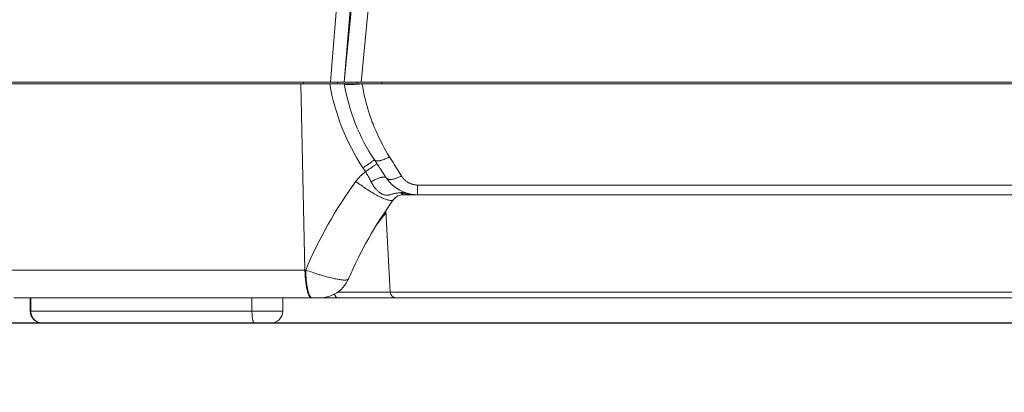
# Model space of a CAD drawing. Extents: x -114 to 2057, y 0 to 1377.
# Drawn here: x 508 to 633, y 321 to 368 of the extents above; entities that cross this region are included whole.
import ezdxf

# ---------------------------------------------------------------- set-up
doc = ezdxf.new("R2010")
doc.units = 0
doc.header["$LTSCALE"] = 0.5
doc.header["$PDMODE"] = 3
doc.layers.get('0').update_dxf_attribs({"linetype": 'CONTINUOUS'})
doc.layers.get('DEFPOINTS').update_dxf_attribs({"linetype": 'CONTINUOUS'})
doc.layers.add('SUNPOU', color=7, linetype='CONTINUOUS')
doc.styles.get("Standard").update_dxf_attribs({"font": 'ROMANS', "bigfont": 'EXTFONT.shx'})
doc.dimstyles.get("Standard").update_dxf_attribs({"dimscale": 5, "dimtxt": 2, "dimasz": 3, "dimexe": 1, "dimexo": 1, "dimgap": 0.6, "dimtad": 3, "dimdec": 0, "dimzin": 0, "dimdsep": 46, "dimtxsty": 'STANDARD', "dimblk1": 'OPEN', "dimblk2": 'OPEN', "dimsah": 1, "dimcen": 1.5, "dimadec": 0, "dimazin": 0, "dimtfac": 1, "dimtdec": 0, "dimtmove": 0, "dimatfit": 0, "dimldrblk": 'DOTSMALL', "dimfxl": 1, "dimtvp": 1, "dimtolj": 1, "dimtzin": 0, "dimarcsym": 0})
doc.dimstyles.new('STANDARD$0', dxfattribs={"dimscale": 5, "dimtxt": 2, "dimasz": 3, "dimexe": 1, "dimexo": 1, "dimgap": 0.6, "dimtad": 3, "dimdec": 0, "dimzin": 0, "dimdsep": 46, "dimtxsty": 'STANDARD', "dimblk1": 'OPEN', "dimblk2": 'OPEN', "dimsah": 1, "dimcen": 1.5, "dimadec": 0, "dimazin": 0, "dimtfac": 1, "dimtdec": 0, "dimtmove": 0, "dimatfit": 0, "dimldrblk": 'DOTSMALL', "dimfxl": 1, "dimtvp": 1, "dimtolj": 1, "dimtzin": 0, "dimarcsym": 0})

# ---------------------------------------------------------------- blocks, each defined once
blk = doc.blocks.new('_OPEN')
at = {"color": 0, "linetype": 'ByBlock'}
for p, q in [((-1, 0.1667), (0, 0)), ((0, 0), (-1, -0.1667)), ((0, 0), (-1, 0))]:
    blk.add_line(p, q, dxfattribs=at)
blk = doc.blocks.new('*D3')
at = {"layer": 'DEFPOINTS', "color": 0}
for p in [(422.93, 729.9), (560.77, 729.9), (482.93, 329.9)]:
    blk.add_point(p, dxfattribs=at)
at = {"layer": 'SUNPOU', "color": 0, "lineweight": -2}
for p, q in [((555.77, 729.9), (417.93, 729.9)), ((422.93, 344.9), (422.93, 714.9)), ((477.93, 329.9), (417.93, 329.9))]:
    blk.add_line(p, q, dxfattribs=at)
at = {"layer": 'SUNPOU', "color": 0, "lineweight": -2, "xscale": 15, "yscale": 15, "zscale": 15}
for p, rotation in [((422.93, 729.9), 90), ((422.93, 329.9), 270)]:
    blk.add_blockref('_OPEN', p, dxfattribs=dict(at, rotation=rotation))
at = {"layer": 'SUNPOU', "color": 0, "insert": (414.93, 529.9), "char_height": 10, "attachment_point": 5, "rotation": 90}
blk.add_mtext('\\A1;400', dxfattribs=at)
blk = doc.blocks.new('_DotSmall')
at = {"color": 0, "linetype": 'ByBlock', "const_width": 0.5}
blk.add_lwpolyline([(-0.0625, 0, 1), (0.0625, 0, 1)], format="xyb", close=True, dxfattribs=at)
blk = doc.blocks.new('*D5')
at = {"layer": 'DEFPOINTS', "color": 0}
for p in [(445.46, 533.46), (548.41, 533.46), (510.12, 329.9)]:
    blk.add_point(p, dxfattribs=at)
at = {"layer": 'SUNPOU', "color": 0, "lineweight": -2}
for p, q in [((543.41, 533.46), (440.46, 533.46)), ((445.46, 344.9), (445.46, 518.46)), ((505.12, 329.9), (440.46, 329.9))]:
    blk.add_line(p, q, dxfattribs=at)
at = {"layer": 'SUNPOU', "color": 0, "lineweight": -2, "xscale": 15, "yscale": 15, "zscale": 15}
for p, rotation in [((445.46, 533.46), 90), ((445.46, 329.9), 270)]:
    blk.add_blockref('_OPEN', p, dxfattribs=dict(at, rotation=rotation))
at = {"layer": 'SUNPOU', "color": 0, "insert": (437.46, 431.68), "char_height": 10, "attachment_point": 5, "rotation": 90}
blk.add_mtext('\\A1;204', dxfattribs=at)
blk = doc.blocks.new('*D7')
at = {"layer": 'DEFPOINTS', "color": 0}
for p in [(500.26, 360.3), (691.98, 360.3), (691.98, 264.9)]:
    blk.add_point(p, dxfattribs=at)
at = {"layer": 'SUNPOU', "color": 0, "lineweight": -2}
for p, q in [((500.26, 355.3), (500.26, 259.9)), ((691.98, 355.3), (691.98, 259.9)), ((515.26, 264.9), (676.98, 264.9))]:
    blk.add_line(p, q, dxfattribs=at)
at = {"layer": 'SUNPOU', "color": 0, "lineweight": -2, "xscale": 15, "yscale": 15, "zscale": 15, "rotation": 180}
blk.add_blockref('_OPEN', (500.26, 264.9), dxfattribs=at)
at = {"layer": 'SUNPOU', "color": 0, "lineweight": -2, "xscale": 15, "yscale": 15, "zscale": 15}
blk.add_blockref('_OPEN', (691.98, 264.9), dxfattribs=at)
at = {"layer": 'SUNPOU', "color": 0, "insert": (596.12, 272.9), "char_height": 10, "attachment_point": 5}
blk.add_mtext('\\A1;192', dxfattribs=at)
blk = doc.blocks.new('*D8')
at = {"layer": 'DEFPOINTS', "color": 0}
for p in [(696.53, 863.62), (696.53, 669.53), (500.26, 360.3)]:
    blk.add_point(p, dxfattribs=at)
at = {"layer": 'SUNPOU', "color": 0, "lineweight": -2}
for p, q in [((500.26, 365.3), (500.26, 868.62)), ((696.53, 674.53), (696.53, 868.62)), ((515.26, 863.62), (681.53, 863.62))]:
    blk.add_line(p, q, dxfattribs=at)
at = {"layer": 'SUNPOU', "color": 0, "lineweight": -2, "xscale": 15, "yscale": 15, "zscale": 15, "rotation": 180}
blk.add_blockref('_OPEN', (500.26, 863.62), dxfattribs=at)
at = {"layer": 'SUNPOU', "color": 0, "lineweight": -2, "xscale": 15, "yscale": 15, "zscale": 15}
blk.add_blockref('_OPEN', (696.53, 863.62), dxfattribs=at)
at = {"layer": 'SUNPOU', "color": 0, "insert": (598.39, 871.62), "char_height": 10, "attachment_point": 5}
blk.add_mtext('\\A1;196', dxfattribs=at)

msp = doc.modelspace()

# ---------------------------------------------------------------- linework, layer by layer
at = {"color": 2}
msp.add_line((1405.66, 329.9), (414.82, 329.9), dxfattribs=at)
at = {"color": 2, "lineweight": 9}
for points in [[(547.3, 360.5), (547.57, 363.75), (548.6, 376.17), (548.87, 379.4), (549.9, 391.82), (550.16, 395.02), (551.19, 407.44), (551.46, 410.61), (552.49, 423.02), (553.14, 430.8), (553.78, 438.56), (554.43, 446.3), (555.08, 454.03), (555.4, 457.89), (555.72, 461.74), (556.05, 465.59), (556.37, 469.42), (556.68, 473.25), (556.83, 475.16), (556.99, 477.07), (557.14, 478.98), (557.29, 480.89), (557.44, 482.79), (557.58, 484.68)], [(549.04, 360.5), (549.96, 371.74), (550.87, 382.97), (551.78, 394.19), (552.69, 405.39), (553.59, 416.57), (554.5, 427.72), (555.39, 438.85), (555.84, 444.41), (556.29, 449.95), (556.74, 455.49), (557.18, 461.01)], [(558.85, 460.99), (558.39, 456.27), (557.92, 451.54), (557.46, 446.8), (556.53, 437.31), (555.6, 427.79), (554.66, 418.25), (553.73, 408.68), (552.79, 399.08), (551.86, 389.47), (550.92, 379.83), (550.52, 375.69), (549.04, 360.5)], [(552.91, 378.17), (552.82, 377.29), (552.65, 375.53), (552.48, 373.76), (552.39, 372.87), (552.22, 371.1), (552.05, 369.34), (551.88, 367.57), (551.71, 365.8), (551.54, 364.03), (551.37, 362.27), (551.2, 360.5)], [(500.26, 360.5), (691.98, 360.5)], [(500.26, 360.3), (691.98, 360.3)], [(543.55, 360.3), (544.07, 336.65)], [(543.89, 360.5), (543.89, 360.3)], [(548.22, 360.5), (548.22, 360.3)], [(549.04, 360.3), (549.04, 360.29), (549.05, 360.29), (549.06, 360.28), (549.06, 360.28), (549.08, 360.27), (549.09, 360.27), (549.12, 360.26), (549.12, 360.26), (549.14, 360.25), (549.17, 360.25), (549.19, 360.25), (549.22, 360.24), (549.25, 360.24), (549.28, 360.23), (549.29, 360.23), (549.32, 360.23), (549.35, 360.23)], [(549.35, 360.23), (549.37, 360.23), (549.41, 360.23), (549.45, 360.23), (549.49, 360.22), (549.53, 360.22), (549.55, 360.22), (549.59, 360.22), (549.63, 360.22), (549.67, 360.22), (549.71, 360.22), (549.74, 360.22)], [(549.74, 360.22), (549.76, 360.22), (549.83, 360.22), (549.89, 360.22), (549.94, 360.22), (550, 360.23), (550.06, 360.23), (550.13, 360.23), (550.19, 360.23), (550.26, 360.23), (550.32, 360.23), (550.38, 360.24)], [(550.71, 360.5), (550.7, 360.3)], [(554.8, 351.04), (554.57, 351.42), (554.35, 351.8), (554.13, 352.19), (553.92, 352.58), (553.71, 352.97), (553.61, 353.18), (553.41, 353.58), (553.23, 353.98), (553.05, 354.39), (552.87, 354.8), (552.71, 355.22), (552.62, 355.44), (552.47, 355.86), (552.32, 356.29), (552.18, 356.72), (552.04, 357.14), (551.92, 357.58), (551.85, 357.83), (551.74, 358.26), (551.63, 358.7), (551.53, 359.14), (551.44, 359.59), (551.36, 360.03), (551.31, 360.3)], [(553.81, 360.5), (553.81, 360.3)], [(552.88, 350.66), (552.88, 350.66), (552.88, 350.65), (552.87, 350.65), (552.87, 350.64), (552.86, 350.63), (552.83, 350.61), (552.83, 350.61), (552.78, 350.57), (552.72, 350.53), (552.66, 350.48), (552.58, 350.42), (552.49, 350.35), (552.38, 350.28), (552.27, 350.2), (552.16, 350.13), (552.02, 350.03), (551.88, 349.93), (551.73, 349.83), (551.73, 349.83), (551.58, 349.73), (551.43, 349.63)], [(553.2, 350.17), (553.2, 350.17), (553.19, 350.17), (553.19, 350.17), (553.18, 350.16), (553.18, 350.15), (553.15, 350.12), (553.14, 350.12), (553.1, 350.09), (553.04, 350.04), (552.97, 349.99), (552.89, 349.94), (552.8, 349.87), (552.7, 349.8), (552.59, 349.72), (552.48, 349.64), (552.33, 349.54), (552.2, 349.45), (552.05, 349.35), (552.04, 349.35), (551.9, 349.25), (551.75, 349.15)], [(552.88, 350.66), (552.89, 350.64), (552.91, 350.62), (552.92, 350.61), (552.94, 350.59), (552.96, 350.58), (552.98, 350.57), (553, 350.56), (553.03, 350.54), (553.04, 350.54), (553.08, 350.53), (553.11, 350.52), (553.13, 350.52), (553.17, 350.51), (553.21, 350.51), (553.22, 350.51), (553.27, 350.51), (553.32, 350.51), (553.32, 350.51), (553.38, 350.51), (553.44, 350.52), (553.51, 350.53), (553.57, 350.54), (553.64, 350.56), (553.72, 350.58), (553.8, 350.6), (553.84, 350.61), (553.93, 350.64), (554.02, 350.67), (554.12, 350.71), (554.15, 350.72), (554.25, 350.77), (554.35, 350.81), (554.46, 350.86), (554.47, 350.87), (554.58, 350.92), (554.69, 350.98), (554.8, 351.04)], [(554.4, 348.35), (552.88, 350.66)], [(556.32, 348.61), (556.17, 348.85), (556.02, 349.09), (555.87, 349.34), (555.71, 349.58), (555.56, 349.82), (555.41, 350.07), (555.26, 350.31), (555.11, 350.55), (554.95, 350.8), (554.8, 351.04)], [(551.75, 349.15), (551.43, 349.63)], [(552.47, 347.85), (552.41, 347.98), (552.34, 348.11), (552.28, 348.24), (552.21, 348.37), (552.13, 348.5), (552.13, 348.51), (552.05, 348.64), (551.98, 348.77), (551.9, 348.89), (551.83, 349.02), (551.75, 349.15)], [(552.23, 346.72), (552.06, 346.83), (551.89, 346.94), (551.72, 347.05), (551.55, 347.17), (551.38, 347.28), (551.37, 347.29), (551.2, 347.41), (551.03, 347.53), (550.86, 347.65), (550.7, 347.77), (550.53, 347.9)], [(554.4, 348.35), (554.38, 348.37), (554.37, 348.38), (554.36, 348.39), (554.34, 348.41), (554.32, 348.42), (554.31, 348.43), (554.28, 348.44), (554.25, 348.44), (554.24, 348.45), (554.21, 348.46), (554.17, 348.46), (554.16, 348.46), (554.12, 348.46), (554.08, 348.46), (554.07, 348.46), (554.02, 348.46), (553.96, 348.45), (553.91, 348.45), (553.85, 348.44), (553.78, 348.42), (553.72, 348.41), (553.65, 348.39), (553.57, 348.36), (553.48, 348.33), (553.45, 348.32), (553.35, 348.29), (553.25, 348.24), (553.15, 348.2), (553.14, 348.2), (553.03, 348.15), (552.92, 348.09), (552.81, 348.04), (552.69, 347.97), (552.57, 347.91), (552.47, 347.85)], [(556.26, 346.47), (556.19, 346.47), (556.13, 346.47), (556.1, 346.47), (556.02, 346.46), (555.94, 346.45), (555.84, 346.43), (555.78, 346.42), (555.7, 346.41), (555.63, 346.4), (555.6, 346.39), (555.49, 346.37), (555.39, 346.35), (555.31, 346.33), (555.23, 346.31), (555.16, 346.29), (555.1, 346.27), (555.01, 346.24), (554.93, 346.22), (554.86, 346.2), (554.78, 346.19), (554.72, 346.18), (554.65, 346.17), (554.58, 346.16), (554.57, 346.16), (554.5, 346.16), (554.44, 346.15), (554.38, 346.16), (554.32, 346.16), (554.32, 346.16), (554.26, 346.17), (554.19, 346.19), (554.13, 346.2), (554.08, 346.22), (554.01, 346.24), (553.96, 346.26), (553.89, 346.29), (553.85, 346.31), (553.78, 346.35), (553.74, 346.37), (553.67, 346.42), (553.6, 346.46), (553.53, 346.52), (553.45, 346.57), (553.38, 346.63), (553.32, 346.69), (553.25, 346.75), (553.18, 346.83), (553.13, 346.88), (553.06, 346.96), (552.99, 347.04), (552.92, 347.13), (552.85, 347.22), (552.78, 347.31), (552.77, 347.33), (552.71, 347.43), (552.65, 347.53), (552.59, 347.63), (552.53, 347.74), (552.48, 347.85), (552.47, 347.85)], [(554.4, 348.35), (554.41, 348.33), (554.43, 348.31), (554.44, 348.3), (554.47, 348.28), (554.49, 348.26), (554.5, 348.25), (554.53, 348.23), (554.56, 348.22), (554.58, 348.21), (554.61, 348.2), (554.65, 348.19), (554.66, 348.18), (554.7, 348.17), (554.74, 348.17), (554.75, 348.16), (554.8, 348.16), (554.85, 348.16), (554.86, 348.16), (554.92, 348.16), (554.97, 348.16), (555.04, 348.16), (555.1, 348.17), (555.17, 348.18), (555.25, 348.2), (555.32, 348.21), (555.38, 348.23), (555.46, 348.25), (555.55, 348.27), (555.64, 348.3), (555.68, 348.32), (555.77, 348.35), (555.87, 348.39), (555.97, 348.43), (555.99, 348.45), (556.1, 348.5), (556.2, 348.55), (556.31, 348.6), (556.32, 348.61)], [(558.35, 347.45), (558.28, 347.45), (558.2, 347.46), (558.12, 347.46), (558.05, 347.47), (557.97, 347.48), (557.96, 347.49), (557.88, 347.5), (557.81, 347.52), (557.73, 347.54), (557.66, 347.56), (557.58, 347.58), (557.51, 347.61), (557.44, 347.64), (557.37, 347.67), (557.3, 347.71), (557.23, 347.74), (557.16, 347.78), (557.1, 347.82), (557.03, 347.87), (556.97, 347.91), (556.9, 347.96), (556.84, 348.01), (556.78, 348.06), (556.72, 348.11), (556.69, 348.15), (556.63, 348.2), (556.58, 348.26), (556.53, 348.33), (556.48, 348.39), (556.43, 348.45), (556.38, 348.52), (556.33, 348.59), (556.32, 348.61)], [(555.33, 345.59), (555.32, 345.58), (555.3, 345.56), (555.28, 345.54), (555.28, 345.54), (555.26, 345.53), (555.23, 345.52), (555.2, 345.51), (555.2, 345.5), (555.17, 345.5), (555.13, 345.49), (555.1, 345.49), (555.06, 345.48), (555.01, 345.48), (554.98, 345.48), (554.92, 345.49), (554.86, 345.5), (554.83, 345.5), (554.77, 345.51), (554.69, 345.53), (554.67, 345.53), (554.59, 345.55), (554.5, 345.58), (554.49, 345.58), (554.4, 345.61), (554.3, 345.65), (554.29, 345.65), (554.18, 345.69), (554.08, 345.73), (553.95, 345.78), (553.85, 345.83), (553.71, 345.9), (553.57, 345.96), (553.42, 346.04), (553.34, 346.08), (553.19, 346.16), (553.02, 346.25), (552.85, 346.35), (552.8, 346.37), (552.62, 346.48), (552.44, 346.59), (552.25, 346.7), (552.22, 346.72)], [(556.84, 346.47), (556.8, 346.48), (556.75, 346.49), (556.7, 346.5), (556.7, 346.5), (556.66, 346.51), (556.61, 346.51), (556.56, 346.51), (556.56, 346.51), (556.51, 346.51), (556.46, 346.51), (556.41, 346.5), (556.36, 346.49), (556.3, 346.48), (556.26, 346.47)], [(556.26, 346.47), (556.26, 346.46), (556.29, 346.43), (556.31, 346.39), (556.34, 346.36), (556.34, 346.36), (556.36, 346.33), (556.39, 346.3), (556.41, 346.28), (556.42, 346.28), (556.45, 346.26), (556.47, 346.25), (556.49, 346.24), (556.5, 346.23), (556.53, 346.23), (556.55, 346.22), (556.57, 346.22)], [(633.88, 347.45), (558.35, 347.45)], [(558.35, 346.22), (558.35, 347.45)], [(556.57, 346.22), (635.66, 346.22)], [(554.36, 344.22), (554.91, 333.82)], [(544.16, 336.65), (503.26, 336.65)], [(544.65, 333.27), (544.63, 333.31), (544.6, 333.35), (544.6, 333.36), (544.57, 333.41), (544.54, 333.47), (544.54, 333.47), (544.51, 333.54), (544.49, 333.61), (544.46, 333.69), (544.43, 333.76), (544.4, 333.86), (544.38, 333.96), (544.35, 334.08), (544.34, 334.12), (544.31, 334.25), (544.28, 334.38), (544.26, 334.53), (544.26, 334.54), (544.23, 334.69), (544.21, 334.86), (544.19, 335.01), (544.16, 335.19), (544.14, 335.38), (544.13, 335.53), (544.11, 335.73), (544.1, 335.94), (544.09, 336.08), (544.08, 336.3), (544.07, 336.52), (544.07, 336.65)], [(544.74, 333.27), (544.71, 333.31), (544.69, 333.35), (544.68, 333.36), (544.66, 333.41), (544.63, 333.47), (544.63, 333.47), (544.6, 333.54), (544.57, 333.61), (544.54, 333.69), (544.52, 333.76), (544.49, 333.86), (544.47, 333.96), (544.44, 334.08), (544.43, 334.12), (544.4, 334.25), (544.37, 334.38), (544.34, 334.53), (544.34, 334.54), (544.32, 334.69), (544.29, 334.86), (544.27, 335.01), (544.25, 335.19), (544.23, 335.38), (544.22, 335.53), (544.2, 335.73), (544.19, 335.94), (544.18, 336.08), (544.17, 336.3), (544.16, 336.52), (544.16, 336.65)], [(549.59, 335.51), (549.58, 335.49), (549.58, 335.48), (549.57, 335.47), (549.56, 335.46), (549.54, 335.45), (549.53, 335.44), (549.51, 335.43), (549.5, 335.43), (549.47, 335.42), (549.44, 335.41), (549.41, 335.4), (549.37, 335.39), (549.32, 335.39), (549.3, 335.38), (549.24, 335.38), (549.18, 335.38), (549.17, 335.37), (549.09, 335.37), (549.01, 335.38), (549.01, 335.38), (548.92, 335.38), (548.83, 335.39), (548.72, 335.4), (548.63, 335.41), (548.5, 335.43), (548.4, 335.44), (548.26, 335.47), (548.16, 335.49), (548, 335.52), (547.82, 335.55), (547.63, 335.6), (547.43, 335.64), (547.21, 335.7), (547.04, 335.74), (546.81, 335.8), (546.56, 335.87), (546.41, 335.91)], [(507.1, 333.1), (636.56, 333.1)], [(509.18, 331.41), (509.15, 333.1)], [(509.23, 333.1), (509.26, 331.41)], [(537.33, 333.1), (537.34, 331.41)], [(541.27, 333.1), (541.24, 331.41)], [(544.89, 333.1), (544.87, 333.1), (544.85, 333.1), (544.83, 333.11), (544.81, 333.11), (544.79, 333.13), (544.77, 333.14), (544.75, 333.16), (544.73, 333.17), (544.71, 333.19), (544.71, 333.19), (544.69, 333.22), (544.67, 333.24), (544.65, 333.27)], [(544.98, 333.1), (544.96, 333.1), (544.94, 333.1), (544.92, 333.11), (544.9, 333.11), (544.88, 333.13), (544.86, 333.14), (544.84, 333.16), (544.82, 333.17), (544.8, 333.19), (544.8, 333.19), (544.78, 333.22), (544.76, 333.24), (544.74, 333.27)], [(547.82, 333.61), (547.83, 333.58), (547.84, 333.53), (547.86, 333.48), (547.88, 333.44), (547.9, 333.4), (547.91, 333.39), (547.93, 333.35), (547.95, 333.31), (547.96, 333.3), (547.99, 333.26), (548.02, 333.24), (548.03, 333.22), (548.06, 333.2), (548.09, 333.18), (548.11, 333.16), (548.14, 333.15), (548.17, 333.13), (548.19, 333.13), (548.22, 333.11), (548.25, 333.11), (548.27, 333.1), (548.3, 333.1), (548.33, 333.1)], [(548.24, 333.85), (554.91, 333.85)], [(554.91, 333.82), (637.33, 333.82)], [(541.24, 331.41), (509.18, 331.41)], [(510.72, 329.9), (510.66, 329.9), (510.6, 329.91), (510.56, 329.91), (510.5, 329.92), (510.44, 329.93), (510.38, 329.95), (510.32, 329.96), (510.26, 329.98), (510.22, 330), (510.16, 330.02), (510.11, 330.05), (510.05, 330.08), (510.03, 330.09), (509.98, 330.12), (509.93, 330.15), (509.91, 330.16), (509.86, 330.2), (509.81, 330.24), (509.8, 330.25), (509.75, 330.29), (509.71, 330.34), (509.69, 330.35), (509.65, 330.4), (509.64, 330.41), (509.6, 330.46), (509.56, 330.51), (509.52, 330.56), (509.51, 330.58), (509.48, 330.63), (509.47, 330.65), (509.44, 330.7), (509.41, 330.76), (509.38, 330.82), (509.37, 330.83), (509.35, 330.89), (509.33, 330.95), (509.32, 330.97), (509.31, 331.03), (509.3, 331.05), (509.29, 331.11), (509.28, 331.18), (509.27, 331.24), (509.26, 331.28), (509.26, 331.34), (509.26, 331.4)], [(537.66, 329.9), (537.65, 329.9), (537.64, 329.9), (537.63, 329.9), (537.63, 329.9), (537.62, 329.91), (537.62, 329.91), (537.6, 329.92), (537.6, 329.93), (537.58, 329.94), (537.58, 329.94), (537.57, 329.96), (537.55, 329.98), (537.54, 330.01), (537.52, 330.04), (537.51, 330.07), (537.49, 330.12), (537.48, 330.15), (537.47, 330.21), (537.46, 330.24), (537.44, 330.31), (537.43, 330.34), (537.42, 330.42), (537.41, 330.45), (537.4, 330.54), (537.39, 330.56), (537.38, 330.67), (537.38, 330.69), (537.37, 330.81), (537.36, 330.83), (537.35, 330.95), (537.35, 331.07), (537.35, 331.11), (537.34, 331.24), (537.34, 331.38), (537.34, 331.41)], [(539.71, 329.9), (510.72, 329.9)]]:
    msp.add_lwpolyline(points, dxfattribs=at)
for points in [[(509.08, 408.21), (506.11, 392.34), (503.34, 376.44), (500.77, 360.5)], [(547.22, 360.3), (547.87, 356.49), (549.3, 352.86), (551.43, 349.63)], [(549.04, 360.3), (549.65, 356.86), (550.95, 353.58), (552.88, 350.66)], [(550.38, 360.24), (550.53, 360.24), (550.67, 360.25), (550.81, 360.26)], [(550.81, 360.26), (550.95, 360.27), (551.08, 360.28), (551.21, 360.29)], [(551.21, 360.29), (551.25, 360.29), (551.28, 360.3), (551.31, 360.3)], [(551.75, 349.15), (551.29, 348.79), (550.88, 348.37), (550.53, 347.9)], [(550.53, 347.9), (547.98, 344.41), (545.84, 340.64), (544.16, 336.65)], [(554.4, 348.35), (555.27, 347.02), (556.76, 346.22), (558.35, 346.22)], [(556.26, 346.47), (556.37, 346.44), (556.49, 346.41), (556.61, 346.39)], [(555.33, 345.59), (553.04, 342.46), (551.11, 339.08), (549.59, 335.51)], [(556.57, 346.22), (556.08, 346.22), (555.62, 345.99), (555.33, 345.59)], [(556.61, 346.39), (556.68, 346.38), (556.75, 346.36), (556.82, 346.35)], [(556.82, 346.35), (556.86, 346.35), (556.9, 346.34), (556.94, 346.33)], [(556.94, 346.33), (557.17, 346.3), (557.4, 346.27), (557.64, 346.25)], [(557.64, 346.25), (557.88, 346.23), (558.11, 346.22), (558.35, 346.22)], [(554.36, 343.9), (553.96, 343.41), (553.56, 342.92), (553.17, 342.41)], [(544.16, 336.65), (544.47, 336.54), (544.78, 336.43), (545.09, 336.32)], [(545.09, 336.32), (545.35, 336.24), (545.61, 336.15), (545.87, 336.07)], [(545.87, 336.07), (545.89, 336.07), (545.91, 336.06), (545.93, 336.05)], [(545.93, 336.05), (546.09, 336.01), (546.25, 335.96), (546.41, 335.91)], [(545.94, 333.1), (547.53, 333.1), (548.97, 334.05), (549.59, 335.51)], [(554.91, 333.82), (554.93, 333.42), (555.27, 333.1), (555.67, 333.1)], [(509.18, 331.41), (509.2, 330.57), (509.88, 329.9), (510.72, 329.9)], [(539.71, 329.9), (540.54, 329.9), (541.23, 330.57), (541.24, 331.41)], [(510.72, 329.9), (510.73, 329.9), (510.75, 329.9), (510.76, 329.9)]]:
    msp.add_open_spline(points, degree=3, dxfattribs=at)

# ---------------------------------------------------------------- dimensions: what is measured, and where the dimension line sits
at = {"layer": 'SUNPOU'}
for base, p2, override, picture, middle in [((696.53, 863.62), (696.53, 669.53), {"dimarcsym": 1}, '*D8', (598.39, 871.62)), ((691.98, 264.9), (691.98, 360.3), {"dimpost": ''}, '*D7', (596.12, 272.9))]:
    dim = msp.add_linear_dim(base=base, p1=(500.26, 360.3), p2=p2, dimstyle='STANDARD', override=override, dxfattribs=at)
    dim.commit()
    dim.dimension.update_dxf_attribs({"geometry": picture, "text_midpoint": middle})
for base, p1, p2, dimstyle, picture, middle in [((422.93, 729.9), (482.93, 329.9), (560.77, 729.9), 'STANDARD$0', '*D3', (414.93, 529.9)), ((445.46, 533.46), (510.12, 329.9), (548.41, 533.46), 'STANDARD', '*D5', (437.46, 431.68))]:
    dim = msp.add_linear_dim(base=base, p1=p1, p2=p2, angle=90, dimstyle=dimstyle, dxfattribs=at)
    dim.commit()
    dim.dimension.update_dxf_attribs({"geometry": picture, "text_midpoint": middle})

# ---------------------------------------------------------------- leaders
msp.add_leader([(578.13, 405.78), (716.99, 350.08), (744.77, 350.08)], dimstyle='STANDARD', override={"dimscale": 5, "dimasz": 3, "dimexe": 1, "dimexo": 1, "dimclrd": 256, "dimclre": 256, "dimtdec": 0, "dimldrblk": 'DotSmall', "dimlwd": -1, "dimlwe": -1}, dxfattribs=at)

doc.saveas('drawing.dxf')
